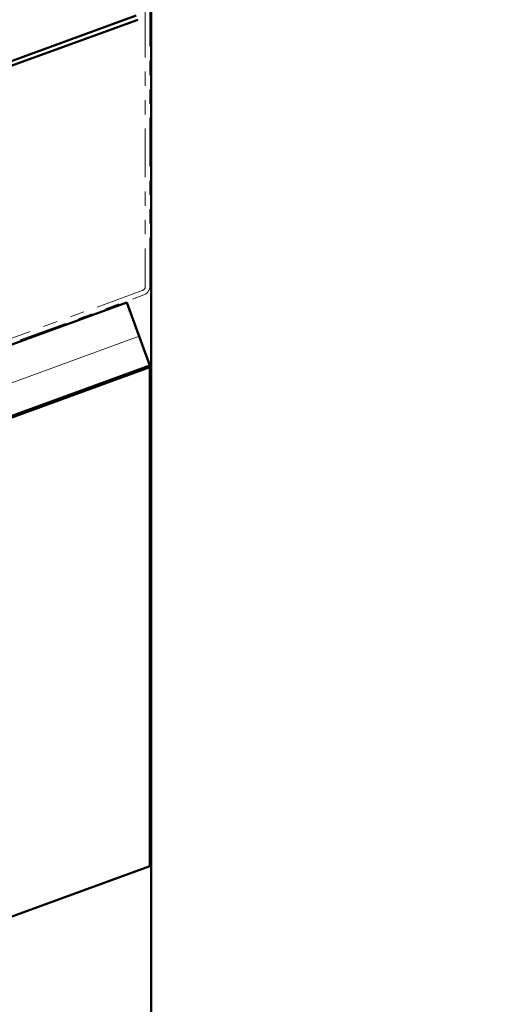
# Model space of a CAD drawing. Units: inches. Extents: x 0.6 to 33.4, y 0.6 to 21.4.
# Drawn here: x 15.3 to 18.7, y 6.6 to 13.5 of the extents above; entities that cross this region are included whole.
import ezdxf

# ---------------------------------------------------------------- set-up
doc = ezdxf.new("R2010")
doc.units = ezdxf.units.IN
doc.header["$LTSCALE"] = 2
doc.header["$MEASUREMENT"] = 0
doc.linetypes.add('DOUBLE_DASH_CHAIN', pattern=[1.2403, 0.6614, -0.0827, 0.1654, -0.0827, 0.1654, -0.0827])
doc.layers.add('Hatch (ANSI)', color=7, linetype='Continuous', lineweight=18)
doc.layers.add('Visible (ANSI)', color=7, linetype='Continuous', lineweight=50)

msp = doc.modelspace()

# ---------------------------------------------------------------- hatches: boundary and pattern name
at = {"layer": 'Hatch (ANSI)', "true_color": 0xc0c0c0}
h = msp.add_hatch(dxfattribs=at)
h.set_pattern_fill('AR-CONC', color=9, scale=10, angle=45, style=0, pattern_type=2)
h.paths.add_polyline_path([(22.23017, 19.0024), (22.23017, 3.57661), (16.23017, 3.57661), (16.23017, 17.51008), (16.73017, 17.51008), (16.73017, 17.71008), (16.23017, 17.71008), (16.23017, 19.0024)])
at = {"layer": 'Hatch (ANSI)', "true_color": 0x804000}
h = msp.add_hatch(dxfattribs=at)
h.set_pattern_fill('INSUL', color=36, scale=2.25, angle=20, style=0, pattern_type=2)
h.paths.add_polyline_path([(4.29847, 7.21959), (16.05948, 11.50025), (16.22017, 11.05874), (4.29847, 6.71959)])

# ---------------------------------------------------------------- linework, layer by layer
at = {"layer": 'Visible (ANSI)', "color": 8, "true_color": 0x808080}
msp.add_line((16.23017, 3.57661), (16.23017, 17.51008), dxfattribs=at)
at = {"layer": 'Visible (ANSI)', "color": 30, "linetype": 'DOUBLE_DASH_CHAIN', "lineweight": 18, "ltscale": 0.257218, "true_color": 0xff8000}
for p, q in [((16.18817, 16.08059), (16.18817, 11.6142)), ((16.22017, 11.6142), (16.22017, 16.08059))]:
    msp.add_line(p, q, dxfattribs=at)
at = {"layer": 'Visible (ANSI)', "color": 1, "true_color": 0xff0000}
for p, q in [((16.12512, 13.51362), (10.51855, 11.473)), ((10.52949, 11.44293), (16.13606, 13.48355))]:
    msp.add_line(p, q, dxfattribs=at)
at = {"layer": 'Visible (ANSI)', "color": 30, "linetype": 'DOUBLE_DASH_CHAIN', "lineweight": 18, "ltscale": 0.254583, "true_color": 0xff8000}
msp.add_line((16.16712, 11.58413), (4.29847, 7.26429), dxfattribs=at)
at = {"layer": 'Visible (ANSI)', "color": 30, "linetype": 'DOUBLE_DASH_CHAIN', "lineweight": 18, "ltscale": 0.254817, "true_color": 0xff8000}
msp.add_line((4.29847, 7.23024), (16.17806, 11.55405), dxfattribs=at)
at = {"layer": 'Visible (ANSI)', "color": 36, "true_color": 0x804000}
for p, q in [((4.29847, 7.21959), (16.05948, 11.50025)), ((16.05948, 11.50025), (16.22017, 11.05874)), ((16.22017, 11.05874), (4.29847, 6.71959)), ((4.29847, 6.70895), (16.22017, 11.0481)), ((16.22017, 11.0481), (16.22017, 7.5481)), ((16.22017, 7.5481), (5.3086, 3.57661))]:
    msp.add_line(p, q, dxfattribs=at)
at = {"layer": 'Visible (ANSI)', "color": 30, "linetype": 'DOUBLE_DASH_CHAIN', "lineweight": 18, "ltscale": 0.006105, "true_color": 0xff8000}
msp.add_arc((16.15617, 11.6142), 0.032, 290, 0, dxfattribs=at)
at = {"layer": 'Visible (ANSI)', "color": 30, "linetype": 'DOUBLE_DASH_CHAIN', "lineweight": 18, "ltscale": 0.01231, "true_color": 0xff8000}
msp.add_arc((16.15617, 11.6142), 0.064, 290, 0, dxfattribs=at)

doc.saveas('drawing.dxf')
